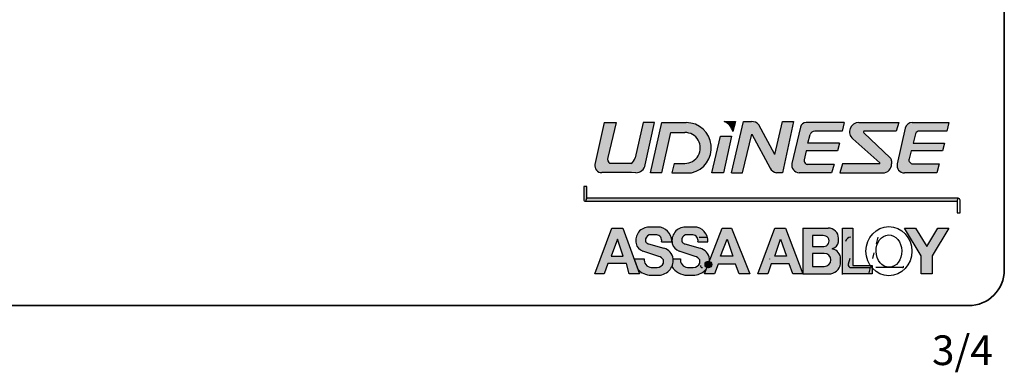
# Paper-space layout 'PG(2)' of a CAD drawing. Units: millimetres. Extents: x 10 to 205, y 4 to 287.
# Drawn here: x 117 to 200, y 4 to 34 of the extents above; entities that cross this region are included whole.
import ezdxf

# ---------------------------------------------------------------- set-up
doc = ezdxf.new("R2010")
doc.units = ezdxf.units.MM
doc.layers.add('DESENHO', color=179, linetype='Continuous', lineweight=25)
doc.layers.add('LAYOUT_', color=7, linetype='Continuous', lineweight=35)
doc.layers.add('LOGOTIPO', color=7, linetype='Continuous')
doc.styles.add('SLDTEXTSTYLE0', font='TXT', dxfattribs={"width": 0.7})

psp = doc.layouts.new('PG(2)')

# ---------------------------------------------------------------- hatches: boundary and pattern name
at = {"layer": 'DESENHO'}
h = psp.add_hatch(color=256, dxfattribs=at)
edge = h.paths.add_edge_path(flags=0)
edge.add_line((166.2719923067999, 25.44851014947391), (165.5000224177528, 21.90571976581012))
edge.add_arc((166.0601728990536, 21.78366362980676), 0.5732942194352403, 167.7074622073168, 271.0168977182062)
edge.add_arc((167.3341206368298, -49.98772803277897), 71.20940288803499, 88.71480226891128, 91.01689771820742, ccw=False)
edge.add_arc((168.9491065948281, 21.99836217798978), 0.7948009022819319, 268.7148022688893, 351.0868508344587)
edge.add_line((169.7343097471174, 21.87521801895997), (170.5097132035869, 25.4337660245445))
edge.add_line((170.5097132035869, 25.4337660245445), (169.5598886115773, 25.4337660245445))
edge.add_line((169.5598886115773, 25.4337660245445), (168.8891472226404, 22.46634729608809))
edge.add_arc((168.1595963667793, 22.63125154423817), 0.7479557890313745, 298.97061906241424, 347.2631688923629, ccw=False)
edge.add_line((168.5218770231192, 21.97688880967318), (166.7649822455362, 21.97688880967318))
edge.add_arc((167.0350299815144, 22.37214836213296), 0.4787023015586591, 166.653692219262, 235.6584771867602, ccw=False)
edge.add_line((166.5692561732932, 22.48265018606598), (167.2728872699789, 25.44851014947391))
edge.add_line((167.2728872699789, 25.44851014947391), (166.2719923067999, 25.44851014947391))
h = psp.add_hatch(color=256, dxfattribs=at)
edge = h.paths.add_edge_path(flags=0)
edge.add_arc((173.0684250131818, 23.29000118422208), 1.305025806819293, -90.0000000000395, 89.9999999999992, ccw=False)
edge.add_line((173.0684250131809, 21.98497537740273), (172.1642530947954, 21.98497537740273))
edge.add_line((172.1642530947954, 21.98497537740273), (171.9777407844268, 21.203761218053))
edge.add_line((171.9777407844268, 21.203761218053), (173.6389758047752, 21.203761218053))
edge.add_arc((173.1653614073343, 23.29230760379885), 2.141573394230017, 282.7767362723676, 449.4062933728175)
edge.add_line((173.1875522837649, 25.43376602456703), (171.1202979706501, 25.43376602456703))
edge.add_line((171.1202979706501, 25.43376602456703), (170.1742234505242, 21.203761218053))
edge.add_line((170.1742234505242, 21.203761218053), (171.1202979706235, 21.203761218053))
edge.add_line((171.1202979706235, 21.203761218053), (171.8787817751477, 24.59502699104132))
edge.add_line((171.8787817751477, 24.59502699104132), (173.0684250131818, 24.59502699104132))
h = psp.add_hatch(color=256, dxfattribs=at)
edge = h.paths.add_edge_path(flags=0)
edge.add_line((177.3246711396164, 25.518184935714), (176.3771777340342, 25.518184935714))
edge.add_arc((175.8892416399825, 24.34349082683195), 1.272001525675369, 14.574847779197285, 67.44332602392842, ccw=False)
edge.add_line((177.1203098168437, 24.66358304048266), (177.3246711396164, 25.518184935714))
h = psp.add_hatch(color=256, dxfattribs=at)
edge = h.paths.add_edge_path(flags=0)
edge.add_arc((180.8759081558602, 21.89820197604752), 0.6982300656115565, 207.1936721057637, 264.0280674355271)
edge.add_line((180.8032634164771, 21.203761218053), (181.3019931561835, 21.203761218053))
edge.add_line((181.3019931561835, 21.203761218053), (182.2372939680137, 25.518184935714))
edge.add_line((182.2372939680137, 25.518184935714), (181.3019931561835, 25.518184935714))
edge.add_line((181.3019931561835, 25.518184935714), (180.657115207227, 22.73933901021108))
edge.add_line((180.657115207227, 22.73933901021108), (179.294068543233, 25.25101464946621))
edge.add_arc((178.7284336358539, 24.77612243620252), 0.7385563368248844, 40.01593694048333, 94.19377315961732)
edge.add_line((178.6744231514979, 25.51270123731197), (178.0173583130216, 25.51270123731197))
edge.add_line((178.0173583130216, 25.51270123731197), (176.9967893531393, 21.203761218053))
edge.add_line((176.9967893531393, 21.203761218053), (177.9338807914242, 21.203761218053))
edge.add_line((177.9338807914242, 21.203761218053), (178.7009632101522, 24.44245675167776))
edge.add_line((178.7009632101522, 24.44245675167776), (180.2548556581654, 21.57911104914611))
h = psp.add_hatch(color=256, dxfattribs=at)
edge = h.paths.add_edge_path(flags=0)
edge.add_line((183.4266616539111, 23.70430219666387), (183.6241906570653, 24.41143193046147))
edge.add_arc((184.0169274114629, 24.30172518799233), 0.4077716611022109, 89.9999999999992, 164.3928719363685, ccw=False)
edge.add_line((184.0169274114629, 24.70949684909462), (186.3342281596952, 24.70949684909462))
edge.add_line((186.3342281596952, 24.70949684909462), (186.4917199656176, 25.43540528437848))
edge.add_line((186.4917199656176, 25.43540528437848), (183.3012600750537, 25.43540528437848))
edge.add_arc((183.3012600750537, 24.93613796349758), 0.4992673208808899, 90, 166.8022057871365)
edge.add_line((182.8151795557971, 25.05012737747458), (182.0956109109968, 21.98169945682858))
edge.add_arc((182.7124622416863, 21.83704333729574), 0.6335857930000013, 166.8022057871468, 268.2259906923874)
edge.add_line((182.6928481003933, 21.203761218053), (185.4316939995382, 21.203761218053))
edge.add_line((185.4316939995382, 21.203761218053), (185.638121829344, 21.90571976581002))
edge.add_line((185.638121829344, 21.90571976581002), (183.4354848477196, 21.90571976581001))
edge.add_arc((183.4354848477196, 22.21736647237115), 0.3116467065608197, 167.7589222497441, 270, ccw=False)
edge.add_line((183.1309236984575, 22.28344351884114), (183.2961914296325, 23.04519261072179))
edge.add_line((183.2961914296325, 23.04519261072179), (185.9217621187757, 23.04519261072179))
edge.add_line((185.9217621187757, 23.04519261072179), (186.1058772157058, 23.70430219666385))
edge.add_line((186.1058772157058, 23.70430219666385), (183.4266616539111, 23.70430219666387))
h = psp.add_hatch(color=256, dxfattribs=at)
edge = h.paths.add_edge_path(flags=0)
edge.add_line((187.2093446852849, 24.06125580098827), (189.4842027716069, 22.0441418610999))
edge.add_arc((189.4375679349354, 21.99154808679315), 0.07029162885581942, -48.436634193147825, 48.436634193117186, ccw=False)
edge.add_line((189.4842027716068, 21.93895431248637), (186.3465279144055, 21.93895431248639))
edge.add_line((186.3465279144055, 21.93895431248639), (186.1265911727657, 21.18968129243881))
edge.add_line((186.1265911727657, 21.18968129243881), (189.7321172038589, 21.18968129243881))
edge.add_arc((189.7321172038589, 21.94981641678084), 0.7601351243420318, 270.0000000000008, 360.0000000000008)
edge.add_line((190.4922523282009, 21.94981641678084), (190.4922523282009, 22.20359557290174))
edge.add_arc((190.1252663489972, 22.20359557290163), 0.3669859792037138, 1.719471817892185e-11, 46.81757321183044)
edge.add_line((190.3764034756064, 22.47119387740034), (188.1441150444547, 24.5661641852781))
edge.add_arc((188.2008390356793, 24.62660623970902), 0.08289060938547352, 89.9999999999992, 226.8175732118992, ccw=False)
edge.add_line((188.2008390356793, 24.70949684909462), (190.8702324204281, 24.70949684909462))
edge.add_line((190.8702324204281, 24.70949684909462), (191.1038043415934, 25.4354052843785))
edge.add_line((191.1038043415934, 25.4354052843785), (187.7308324704119, 25.43540528437848))
edge.add_arc((187.7308324704119, 24.64937860429394), 0.7860266800845418, 90, 228.4366341933597)
h = psp.add_hatch(color=256, dxfattribs=at)
edge = h.paths.add_edge_path(flags=0)
edge.add_arc((192.839518723436, 24.34858890435786), 0.3609079447365545, 89.99999999999909, 156.2536916164958, ccw=False)
edge.add_line((192.839518723436, 24.70949684909462), (195.1523311190311, 24.70949684909462))
edge.add_line((195.1523311190311, 24.70949684909462), (195.3030264332086, 25.43540528437848))
edge.add_line((195.3030264332086, 25.43540528437848), (192.2295261232359, 25.43540528437848))
edge.add_arc((192.2295261232359, 24.82508645337433), 0.6103188310040094, 90, 167.3223162817401)
edge.add_line((191.6340868052671, 24.95903082277739), (190.9577523618725, 21.95243844798133))
edge.add_arc((191.567987558539, 21.8151657383393), 0.6254844459003837, 167.3223162817523, 270.0000000000008)
edge.add_line((191.567987558539, 21.18968129243881), (194.2887052632134, 21.18968129243881))
edge.add_line((194.2887052632134, 21.18968129243881), (194.4950073133192, 21.94981641678084))
edge.add_line((194.4950073133192, 21.94981641678084), (192.2762991588254, 21.94981641678084))
edge.add_arc((192.2762991588254, 22.28185506002577), 0.3320386432447198, 164.7055715029309, 270, ccw=False)
edge.add_line((191.956020303905, 22.36943996568051), (192.1411313584383, 23.04635062894843))
edge.add_line((192.1411313584383, 23.04635062894843), (194.7676184268392, 23.04635062894844))
edge.add_line((194.7676184268392, 23.04635062894844), (194.9478615181733, 23.70546021487674))
edge.add_line((194.9478615181733, 23.70546021487674), (192.2935498174425, 23.70546021487673))
edge.add_line((192.2935498174425, 23.70546021487673), (192.5091661740845, 24.49392209984613))
for points in [[(175.338497399967, 21.203761218053), (176.3171615034782, 21.203761218053), (176.9967893531393, 24.2951784177593), (176.0724954776008, 24.29517841775929)], [(164.8039086893425, 19.04847281607901), (164.719102013144, 18.79453981528954), (196.0139073296947, 18.79453981528955), (196.0989951983563, 19.0498644098488), (164.8039086893425, 19.04986440984879)], [(194.3764965259245, 16.54197763011278), (193.4559785567753, 14.98661122411193), (192.5091895126645, 16.54197763011278), (191.567987558539, 16.54197763011278), (192.9887530626573, 14.19876986350521), (192.9887530626573, 12.67157072663149), (193.9162375413499, 12.67157072663149), (193.9162375413499, 14.19876986350521), (195.3030264332086, 16.54197763011278)]]:
    psp.add_hatch(color=256, dxfattribs=at).paths.add_polyline_path(points, flags=0)
h = psp.add_hatch(color=256, dxfattribs=at)
edge = h.paths.add_edge_path(flags=0)
edge.add_line((164.550959706165, 20.03435531297892), (164.550959706165, 18.96422373319872))
edge.add_arc((164.720650691196, 18.96422373319872), 0.1696909850309156, 180, 269.4770850789442)
edge.add_line((164.719102013144, 18.79453981528954), (164.8039086893425, 19.04847281607901))
edge.add_line((164.8039086893425, 19.04847281607901), (164.8039086893425, 19.04986440984879))
edge.add_line((164.8039086893425, 19.04986440984879), (164.8039086893425, 20.03435531297892))
edge.add_line((164.8039086893425, 20.03435531297892), (164.550959706165, 20.03435531297892))
h = psp.add_hatch(color=256, dxfattribs=at)
edge = h.paths.add_edge_path(flags=0)
edge.add_arc((170.2860126755583, 13.86282050446096), 0.6484024177036284, 172.0569889840598, 266.08536979765347, ccw=False)
edge.add_line((169.6438310262676, 13.95242198100099), (168.7912815855195, 13.95242198100098))
edge.add_line((168.7912815855195, 13.95242198100098), (169.1131389287622, 13.06921030479413))
edge.add_arc((170.2484260874178, 14.10498301049844), 1.536783013470256, 222.3755813376623, 269.088145475632)
edge.add_line((170.2239694275854, 12.56839461334035), (170.7295367494304, 12.56839461334035))
edge.add_arc((170.8281502148932, 13.82937594366684), 1.264831423946627, 265.5283564423802, 335.2155205564163)
edge.add_arc((170.8281502148932, 13.82937594366684), 1.264831423946627, 335.2155205564163, 365.5801129463613)
edge.add_arc((171.0262590996119, 13.81144086924734), 1.070049117599742, 7.567763998835667, 7.570845461985082)
edge.add_arc((171.0262590996119, 13.81144086924734), 1.070049117599742, 7.570845461985082, 74.79511182071398)
edge.add_line((171.3069024952097, 14.84403197834294), (170.0123664844515, 15.19586822657537))
edge.add_arc((170.1052444267579, 15.53760061351638), 0.3541289827893871, 164.0198653914682, 254.7951118207375, ccw=False)
edge.add_arc((170.2239694275854, 15.50360131146077), 0.4776262635763435, 89.9999999999992, 164.0198653914795, ccw=False)
edge.add_line((170.2239694275854, 15.98122757503728), (170.7001842115444, 15.98122757503728))
edge.add_arc((170.6103367595775, 15.47344121289473), 0.5156738835765453, -11.131721441072784, 79.96596846399268, ccw=False)
edge.add_line((171.1163087160595, 15.37388251936788), (171.9605921778511, 15.37388251936788))
edge.add_line((171.9605921778511, 15.37388251936788), (171.9605921778511, 15.46297482154312))
edge.add_arc((170.7987083024878, 15.46297482154312), 1.161883875363257, 0, 90)
edge.add_line((170.7987083024878, 16.62485869690632), (170.0665533085069, 16.62485869690632))
edge.add_arc((170.0665533085069, 15.48840188984601), 1.1364568070604, 90, 192.7888499479132)
edge.add_arc((169.8125457957858, 15.43074477921335), 0.8759876938716616, 192.7888499479107, 251.8134818904938)
edge.add_line((169.5391400693351, 14.59851659622613), (170.887780553144, 14.15545778286963))
edge.add_arc((170.6621223532468, 13.46856977904198), 0.7230053616559301, 32.62163917601089, 71.8134818905034, ccw=False)
edge.add_line((171.2710727925209, 13.85833395837498), (171.2710727925209, 13.57806235249625))
edge.add_arc((170.7295367494304, 13.80190659747037), 0.5859757093721164, 270, 337.5422163569285, ccw=False)
edge.add_line((170.7295367494304, 13.21593088809824), (170.2417462150496, 13.21593088809824))
h = psp.add_hatch(color=256, dxfattribs=at)
edge = h.paths.add_edge_path(flags=0)
edge.add_line((172.6993864887963, 13.95242198100099), (172.0869802883343, 13.95242198100099))
edge.add_arc((171.0262590996119, 13.81144086924734), 1.070049117599742, 7.567763998834778, 7.570845461984277, ccw=False)
edge.add_arc((170.8281502148932, 13.82937594366684), 1.264831423946627, -24.784479443585383, 5.580112946359691, ccw=False)
edge.add_arc((173.2849281136133, 14.10516812810003), 1.536783013470412, 211.633478359136, 269.7985515603569)
edge.add_line((173.2795248901136, 12.56839461334035), (173.7850922119586, 12.56839461334035))
edge.add_arc((173.8118403886451, 13.89986417256305), 1.331738207040926, 268.8491276386978, 326.2440801459377)
edge.add_line((174.9190637889402, 13.15987566323901), (174.937069566228, 13.20737624124536))
edge.add_arc((175.0510540330679, 13.46432435159125), 0.2810956956111486, 73.02826643066578, 246.07750030994362, ccw=False)
edge.add_arc((173.8118403886451, 13.89986417256305), 1.331738207040926, 352.8097526413648, 362.2593417500278)
edge.add_arc((174.0818145621406, 13.81144086924734), 1.070049117599464, 7.567763998838038, 74.79511182073759)
edge.add_line((174.3624579577379, 14.84403197834295), (173.0679219469798, 15.19586822657538))
edge.add_arc((173.1607998892866, 15.53760061351638), 0.3541289827896589, 164.0198653914884, 254.79511182067512, ccw=False)
edge.add_arc((173.2795248901136, 15.50360131146077), 0.4776262635763435, 89.9999999999992, 164.0198653914803, ccw=False)
edge.add_line((173.2795248901136, 15.98122757503728), (173.755739674073, 15.98122757503728))
edge.add_arc((173.6658922221057, 15.47344121289473), 0.515673883576584, -11.131721441072898, 79.96596846394613, ccw=False)
edge.add_line((174.1718641785877, 15.37388251936788), (175.0161476403793, 15.37388251936788))
edge.add_arc((173.8542637650165, 15.4598023237572), 1.165056373148939, 355.770749361558, 450.0000000000008)
edge.add_line((173.8542637650165, 16.62485869690632), (173.1221087710351, 16.62485869690632))
edge.add_arc((173.1221087710351, 15.48840188984601), 1.136456807060184, 90, 192.7888499479176)
edge.add_arc((172.868101258314, 15.43074477921335), 0.875987693871445, 192.7888499479167, 251.8134818904957)
edge.add_line((172.5946955318634, 14.59851659622612), (173.9433360156726, 14.15545778286963))
edge.add_arc((173.717677815775, 13.46856977904198), 0.7230053616561865, 32.62163917599139, 71.8134818904714, ccw=False)
edge.add_line((174.3266282550495, 13.85833395837498), (174.3266282550495, 13.57806235249625))
edge.add_arc((173.7850922119586, 13.80190659747037), 0.5859757093723216, 270, 337.5422163569455, ccw=False)
edge.add_line((173.7850922119586, 13.21593088809824), (173.2973016775779, 13.21593088809824))
edge.add_arc((173.3415681380866, 13.86282050446096), 0.6484024177034085, 172.0569889840546, 266.08536979765597, ccw=False)
h = psp.add_hatch(color=256, dxfattribs=at)
h.paths.add_polyline_path([(168.3759472712172, 12.67157072663149), (169.2580455481414, 12.67157072663149), (169.1131389287622, 13.06921030479413), (168.7912815855195, 13.95242198100098), (167.8471383640536, 16.54325402108591), (166.928495457201, 16.54325402108591), (165.5000224177528, 12.6715707266315), (166.2719923067999, 12.67157072663149), (166.5692561732932, 13.53920837606525), (168.1595963667793, 13.53920837606525)], flags=0)
h.paths.add_polyline_path([(166.8617984659311, 14.17456005438977), (167.3865801534822, 15.60234446556585), (167.8782675003774, 14.17456005438976)], flags=0)
h = psp.add_hatch(color=256, dxfattribs=at)
edge = h.paths.add_edge_path(flags=0)
edge.add_arc((175.0510540330679, 13.46432435159125), 0.2810956956111486, -111.75781338780092, 72.4026323804602, ccw=False)
edge.add_arc((173.8118403886451, 13.89986417256305), 1.331738207040926, 326.2440801459369, 328.46070040150084, ccw=False)
edge.add_line((174.9190637889402, 13.15987566323901), (174.7339647794939, 12.67157072663149))
edge.add_line((174.7339647794939, 12.67157072663149), (175.5747747301113, 12.67157072663149))
edge.add_line((175.5747747301113, 12.67157072663149), (175.8892416399825, 13.50115779438166))
edge.add_line((175.8892416399825, 13.50115779438166), (177.3246711396164, 13.50115779438165))
edge.add_line((177.3246711396164, 13.50115779438165), (177.6563254214079, 12.67157072663149))
edge.add_line((177.6563254214079, 12.67157072663149), (178.5446200658663, 12.67157072663149))
edge.add_line((178.5446200658663, 12.67157072663149), (176.9967893531393, 16.54325402108591))
edge.add_line((176.9967893531393, 16.54325402108591), (176.2015820181642, 16.54325402108591))
edge.add_line((176.2015820181642, 16.54325402108591), (175.1360365976953, 13.73226605010133))
h.paths.add_polyline_path([(176.6262406580834, 15.60234446556585), (177.1203098168437, 14.17456005438977), (176.0724954776008, 14.17456005438977)], flags=0)
h = psp.add_hatch(color=256, dxfattribs=at)
h.paths.add_polyline_path([(179.2288116172136, 12.67157072663148), (180.0740441388316, 12.6715707266315), (180.3471078647086, 13.52713872254815), (181.8563708855514, 13.52713872254817), (182.1781729678423, 12.67157072663149), (183.0170826779596, 12.67157072663149), (181.560838694931, 16.54325402108591), (180.657115207227, 16.54325402108591)], flags=0)
h.paths.add_polyline_path([(181.1409884525537, 15.60234446556585), (181.6248616978804, 14.17456005438976), (180.657115207227, 14.17456005438978)], flags=0)
h = psp.add_hatch(color=256, dxfattribs=at)
edge = h.paths.add_edge_path(flags=0)
edge.add_line((183.0170826779596, 12.67157072663149), (185.1904232790736, 12.67157072663149))
edge.add_arc((185.1904232790736, 13.68569072376413), 1.014119997132617, 270.0000000000008, 351.005223561596)
edge.add_line((186.1920722352926, 13.52713872254817), (186.1920722352926, 13.95242198100099))
edge.add_arc((185.3654793970749, 13.95242198100099), 0.8265928382174673, 0, 79.93505949432449)
edge.add_line((185.509938292892, 14.76629380605176), (185.509938292892, 14.80997344700074))
edge.add_arc((185.322142833055, 15.48312155189845), 0.6988529930269587, 285.5880866537502, 352.3471735812969)
edge.add_line((186.0147712677374, 15.39005513834312), (186.0147712677374, 15.67677860801697))
edge.add_arc((185.1495722456416, 15.67677860801697), 0.8651990220958083, 0, 90)
edge.add_line((185.1495722456416, 16.54197763011278), (183.0170826779596, 16.54197763011278))
edge.add_line((183.0170826779596, 16.54197763011278), (183.0170826779596, 12.67157072663149))
edge = h.paths.add_edge_path(flags=0)
edge.add_arc((184.8191175237228, 13.85092762921502), 0.5517768147976221, -90.0000000000008, 89.9999999999992, ccw=False)
edge.add_line((184.8191175237228, 13.29915081441745), (183.8190205885919, 13.29915081441745))
edge.add_line((183.8190205885919, 13.29915081441745), (183.8190205885919, 14.4027044440127))
edge.add_line((183.8190205885919, 14.4027044440127), (184.8191175237228, 14.4027044440127))
edge = h.paths.add_edge_path(flags=0)
edge.add_arc((184.7647119134894, 15.44498484228218), 0.458373618170271, -90.0000000000008, 96.31672358391631, ccw=False)
edge.add_line((184.7647119134894, 14.98661122411193), (183.8190205885919, 14.98661122411193))
edge.add_line((183.8190205885919, 14.98661122411193), (183.8190205885919, 15.90057562090263))
edge.add_line((183.8190205885919, 15.90057562090263), (184.7142796195645, 15.90057562090263))
h = psp.add_hatch(color=256, dxfattribs=at)
edge = h.paths.add_edge_path(flags=0)
edge.add_ellipse((190.2582777580589, 14.59497658415897), major_axis=(0, -2.074329288377141), ratio=0.9311589483714064, start_angle=305.7610171183513, end_angle=313.2535286632162, ccw=False)
edge.add_line((188.6909150602588, 13.38272670707518), (187.209344685285, 13.38272670707518))
edge.add_line((187.209344685285, 13.38272670707518), (187.209344685285, 16.54197763011278))
edge.add_line((187.209344685285, 16.54197763011278), (186.3465279144054, 16.54197763011278))
edge.add_line((186.3465279144054, 16.54197763011278), (186.3465279144054, 12.67157072663149))
edge.add_line((186.3465279144054, 12.67157072663149), (188.8514886853861, 12.67157072663149))
edge.add_line((188.8514886853861, 12.67157072663149), (188.8514886853861, 13.17358839179531))
h = psp.add_hatch(color=256, dxfattribs=at)
edge = h.paths.add_edge_path(flags=0)
edge.add_arc((173.8118403886451, 13.89986417256305), 1.331738207040926, 352.2360525444682, 352.8097526413648)
edge.add_arc((175.0510540330679, 13.46432435159125), 0.2810956956111486, 73.02826643066663, 246.0775003099443)
edge.add_line((174.937069566228, 13.20737624124536), (175.1313706066747, 13.71995681918568))
h = psp.add_hatch(color=256, dxfattribs=at)
edge = h.paths.add_edge_path(flags=0)
edge.add_line((175.1313706066747, 13.71995681918568), (174.937069566228, 13.20737624124536))
edge.add_arc((175.0510540330679, 13.46432435159125), 0.2810956956111486, 246.0775003099443, 248.2421866122009)
edge.add_arc((173.8118403886451, 13.89986417256305), 1.331738207040926, 328.4607004015017, 352.2360525444682)
h = psp.add_hatch(color=256, dxfattribs=at)
edge = h.paths.add_edge_path(flags=0)
edge.add_arc((173.8118403886451, 13.89986417256305), 1.331738207040926, 328.46070040150084, 352.2360525444674, ccw=False)
edge.add_arc((175.0510540330679, 13.46432435159125), 0.2810956956111486, 248.2421866122009, 432.4026323804619)
edge.add_line((175.1360365976953, 13.73226605010133), (175.1313706066747, 13.71995681918568))
h = psp.add_hatch(color=256, dxfattribs=at)
edge = h.paths.add_edge_path(flags=0)
edge.add_line((188.8514886853861, 13.38272670707518), (188.6909150602588, 13.38272670707518))
edge.add_ellipse((190.2582777580589, 14.59497658415897), major_axis=(0, -2.074329288377141), ratio=0.9311589483714064, start_angle=305.7610171183521, end_angle=313.253528663217)
edge.add_line((188.8514886853861, 13.17358839179531), (188.8514886853861, 13.38272670707518))

# ---------------------------------------------------------------- linework, layer by layer
at = {"layer": 'DESENHO', "color": 7}
for p, q in [((166.2719923067999, 25.44851014947391), (165.5000224177528, 21.90571976581013)), ((166.2719923067999, 25.44851014947391), (167.2728872699789, 25.44851014947391)), ((167.2728872699789, 25.44851014947391), (166.5692561732932, 22.48265018606599)), ((169.5598886115773, 25.4337660245445), (168.8891472226404, 22.46634729608809)), ((170.5097132035869, 25.4337660245445), (169.5598886115773, 25.4337660245445)), ((169.7343097471174, 21.87521801895997), (170.5097132035869, 25.4337660245445)), ((170.1742234505242, 21.203761218053), (171.1202979706501, 25.43376602456703)), ((171.1202979706501, 25.43376602456703), (173.1875522837649, 25.43376602456703)), ((176.3771777340342, 25.518184935714), (177.3246711396164, 25.518184935714)), ((176.9967893531393, 21.203761218053), (178.0173583130216, 25.51270123731197)), ((177.3246711396164, 25.518184935714), (177.1203098168437, 24.66358304048266)), ((178.0173583130216, 25.51270123731197), (178.6744231514979, 25.51270123731197)), ((180.657115207227, 22.73933901021108), (179.294068543233, 25.25101464946622)), ((180.657115207227, 22.73933901021108), (181.3019931561835, 25.518184935714)), ((182.2372939680137, 25.518184935714), (181.3019931561835, 21.203761218053)), ((181.3019931561835, 25.518184935714), (182.2372939680137, 25.518184935714)), ((182.8151795557971, 25.05012737747458), (182.0956109109968, 21.98169945682859)), ((186.4917199656176, 25.43540528437848), (183.3012600750537, 25.43540528437848)), ((186.4917199656176, 25.43540528437848), (186.3342281596952, 24.70949684909462)), ((187.7308324704119, 25.43540528437848), (191.1038043415934, 25.43540528437848)), ((191.1038043415934, 25.43540528437848), (190.8702324204281, 24.70949684909462)), ((191.6340868052671, 24.95903082277739), (190.9577523618724, 21.95243844798133)), ((192.2295261232359, 25.43540528437848), (195.3030264332085, 25.43540528437848)), ((195.3030264332085, 25.43540528437848), (195.1523311190311, 24.70949684909462)), ((171.1202979706235, 21.203761218053), (171.8787817751477, 24.59502699104132)), ((171.8787817751477, 24.59502699104132), (173.0684250131818, 24.59502699104132)), ((175.338497399967, 21.203761218053), (176.0724954776008, 24.2951784177593)), ((176.0724954776008, 24.2951784177593), (176.9967893531393, 24.2951784177593)), ((176.9967893531393, 24.2951784177593), (176.3171615034782, 21.203761218053)), ((177.9338807914242, 21.203761218053), (178.7009632101522, 24.44245675167777)), ((178.7009632101522, 24.44245675167777), (180.2548556581654, 21.57911104914611)), ((183.4266616539111, 23.70430219666386), (183.6241906570653, 24.41143193046146)), ((186.3342281596952, 24.70949684909462), (184.0169274114629, 24.70949684909462)), ((187.209344685285, 24.06125580098828), (189.4842027716068, 22.04414186109993)), ((188.1441150444547, 24.56616418527813), (190.3764034756064, 22.47119387740037)), ((190.8702324204281, 24.70949684909462), (188.2008390356793, 24.70949684909462)), ((192.5091661740846, 24.49392209984613), (192.2935498174425, 23.70546021487674)), ((195.1523311190311, 24.70949684909462), (192.839518723436, 24.70949684909462)), ((186.1058772157058, 23.70430219666386), (183.4266616539111, 23.70430219666386)), ((186.1058772157058, 23.70430219666386), (185.9217621187757, 23.0451926107218)), ((192.2935498174425, 23.70546021487674), (194.9478615181733, 23.70546021487674)), ((194.9478615181733, 23.70546021487674), (194.7676184268392, 23.04635062894844)), ((183.2961914296325, 23.0451926107218), (183.1309236984575, 22.28344351884115)), ((185.9217621187757, 23.0451926107218), (183.2961914296325, 23.0451926107218)), ((192.1411313584383, 23.04635062894844), (191.956020303905, 22.36943996568052)), ((194.7676184268392, 23.04635062894844), (192.1411313584383, 23.04635062894844)), ((168.5218770231192, 21.97688880967319), (166.7649822455362, 21.97688880967319)), ((172.1642530947954, 21.98497537740273), (171.9777407844268, 21.203761218053)), ((172.1642530947954, 21.98497537740273), (173.0684250131809, 21.98497537740273)), ((185.6381218293439, 21.90571976581001), (183.4354848477196, 21.90571976581001)), ((185.6381218293439, 21.90571976581001), (185.4316939995382, 21.203761218053)), ((186.3465279144054, 21.93895431248638), (186.1265911727657, 21.18968129243881)), ((189.4842027716068, 21.93895431248638), (186.3465279144054, 21.93895431248638)), ((190.4922523282009, 22.20359557290174), (190.4922523282009, 21.94981641678084)), ((192.2762991588254, 21.94981641678084), (194.4950073133192, 21.94981641678084)), ((194.4950073133192, 21.94981641678084), (194.2887052632134, 21.18968129243881)), ((171.1202979706235, 21.203761218053), (170.1742234505242, 21.203761218053)), ((171.9777407844268, 21.203761218053), (173.6389758047752, 21.203761218053)), ((176.3171615034782, 21.203761218053), (175.338497399967, 21.203761218053)), ((176.9967893531393, 21.203761218053), (177.9338807914242, 21.203761218053)), ((181.3019931561835, 21.203761218053), (180.8032634164771, 21.203761218053)), ((185.4316939995382, 21.203761218053), (182.6928481003933, 21.203761218053)), ((186.1265911727657, 21.18968129243881), (189.7321172038589, 21.18968129243881)), ((194.2887052632134, 21.18968129243881), (191.567987558539, 21.18968129243881)), ((164.8039086893425, 20.03435531297892), (164.550959706165, 20.03435531297892)), ((164.550959706165, 20.03435531297892), (164.550959706165, 18.96422373319872)), ((164.8039086893425, 19.04847281607902), (164.8039086893425, 20.03435531297892)), ((164.719102013144, 18.79453981528955), (164.8039086893425, 19.04847281607902)), ((164.719102013144, 18.79453981528955), (196.0139073296947, 18.79453981528955)), ((196.0989951983563, 19.04986440984879), (164.8039086893425, 19.04986440984879)), ((196.0139073296947, 18.79453981528955), (196.0989951983563, 19.04986440984879)), ((196.0139073296947, 18.79453981528955), (196.0139073296947, 17.82574116251712)), ((196.2576132950092, 17.82574116251712), (196.2576132950092, 18.89300521751624)), ((196.0139073296947, 17.82574116251712), (196.2576132950092, 17.82574116251712)), ((170.7987083024878, 16.62485869690633), (170.0665533085069, 16.62485869690633)), ((173.8542637650165, 16.62485869690633), (173.1221087710351, 16.62485869690633)), ((165.5000224177528, 12.67157072663149), (166.928495457201, 16.54325402108591)), ((166.928495457201, 16.54325402108591), (167.8471383640536, 16.54325402108591)), ((167.8471383640536, 16.54325402108591), (169.2580455481414, 12.67157072663149)), ((170.7001842115444, 15.98122757503728), (170.2239694275854, 15.98122757503728)), ((173.755739674073, 15.98122757503728), (173.2795248901136, 15.98122757503728)), ((174.7339647794939, 12.67157072663149), (176.2015820181642, 16.54325402108591)), ((176.2015820181642, 16.54325402108591), (176.9967893531393, 16.54325402108591)), ((176.9967893531393, 16.54325402108591), (178.5446200658663, 12.67157072663149)), ((179.2288116172136, 12.67157072663149), (180.657115207227, 16.54325402108591)), ((180.657115207227, 16.54325402108591), (181.560838694931, 16.54325402108591)), ((181.560838694931, 16.54325402108591), (183.0170826779596, 12.67157072663149)), ((183.0170826779596, 16.54197763011278), (185.1495722456416, 16.54197763011278)), ((183.0170826779596, 16.54197763011278), (183.0170826779596, 12.67157072663149)), ((184.7142796195645, 15.90057562090263), (183.8190205885919, 15.90057562090263)), ((183.8190205885919, 15.90057562090263), (183.8190205885919, 14.98661122411193)), ((186.3465279144054, 16.54197763011278), (187.209344685285, 16.54197763011278)), ((186.3465279144054, 12.62719847047777), (186.3465279144054, 16.54197763011278)), ((187.209344685285, 16.54197763011278), (187.209344685285, 13.38272670707518)), ((191.567987558539, 16.54197763011278), (192.5091895126645, 16.54197763011278)), ((192.9887530626573, 14.19876986350521), (191.567987558539, 16.54197763011278)), ((192.5091895126645, 16.54197763011278), (193.4559785567753, 14.98661122411193)), ((193.4559785567753, 14.98661122411193), (194.3764965259245, 16.54197763011278)), ((195.3030264332085, 16.54197763011278), (193.9162375413499, 14.19876986350521)), ((194.3764965259245, 16.54197763011278), (195.3030264332085, 16.54197763011278)), ((167.3865801534822, 15.60234446556585), (166.8617984659311, 14.17456005438977)), ((167.8782675003774, 14.17456005438977), (167.3865801534822, 15.60234446556585)), ((170.0123664844515, 15.19586822657537), (171.3069024952097, 14.84403197834294)), ((171.1163087160595, 15.37388251936788), (171.9605921778511, 15.37388251936788)), ((171.9605921778511, 15.37388251936788), (171.9605921778511, 15.46297482154312)), ((173.0679219469798, 15.19586822657537), (174.3624579577379, 14.84403197834294)), ((174.1718641785877, 15.37388251936788), (175.0161476403793, 15.37388251936788)), ((176.0724954776008, 14.17456005438977), (176.6262406580834, 15.60234446556585)), ((176.6262406580834, 15.60234446556585), (177.1203098168437, 14.17456005438977)), ((180.657115207227, 14.17456005438977), (181.1409884525537, 15.60234446556585)), ((181.1409884525537, 15.60234446556585), (181.6248616978804, 14.17456005438977)), ((183.8190205885919, 14.98661122411193), (184.7647119134894, 14.98661122411193)), ((186.0147712677374, 15.39005513834312), (186.0147712677374, 15.67677860801697)), ((166.8617984659311, 14.17456005438977), (167.8782675003774, 14.17456005438977)), ((170.8877805531439, 14.15545778286964), (169.5391400693352, 14.59851659622612)), ((173.9433360156726, 14.15545778286964), (172.5946955318634, 14.59851659622612)), ((177.1203098168437, 14.17456005438977), (176.0724954776008, 14.17456005438977)), ((181.6248616978804, 14.17456005438977), (180.657115207227, 14.17456005438977)), ((184.8191175237228, 14.4027044440127), (183.8190205885919, 14.4027044440127)), ((183.8190205885919, 14.4027044440127), (183.8190205885919, 13.29915081441746)), ((185.509938292892, 14.76629380605176), (185.509938292892, 14.80997344700074)), ((192.9887530626573, 12.67157072663149), (192.9887530626573, 14.19876986350521)), ((193.9162375413499, 14.19876986350521), (193.9162375413499, 12.67157072663149)), ((166.5692561732932, 13.53920837606525), (166.2719923067999, 12.67157072663149)), ((168.1595963667793, 13.53920837606525), (166.5692561732932, 13.53920837606525)), ((168.3759472712172, 12.67157072663149), (168.1595963667793, 13.53920837606525)), ((168.7912815855195, 13.95242198100099), (169.1131389287621, 13.06921030479413)), ((168.7912815855195, 13.95242198100099), (169.6438310262676, 13.95242198100099)), ((171.2710727925209, 13.57806235249625), (171.2710727925209, 13.85833395837499)), ((172.0869802883343, 13.95242198100099), (172.6993864887963, 13.95242198100099)), ((174.3266282550495, 13.57806235249625), (174.3266282550495, 13.85833395837499)), ((175.8892416399825, 13.50115779438165), (175.5747747301113, 12.67157072663149)), ((177.3246711396164, 13.50115779438165), (175.8892416399825, 13.50115779438165)), ((177.6563254214079, 12.67157072663149), (177.3246711396164, 13.50115779438165)), ((180.3471078647086, 13.52713872254818), (180.0740441388316, 12.67157072663149)), ((181.8563708855514, 13.52713872254818), (180.3471078647086, 13.52713872254818)), ((182.1781729678422, 12.67157072663149), (181.8563708855514, 13.52713872254818)), ((183.8190205885919, 13.29915081441746), (184.8191175237228, 13.29915081441746)), ((186.1920722352926, 13.52713872254818), (186.1920722352926, 13.95242198100099)), ((187.209344685285, 13.38272670707518), (188.8514886853861, 13.38272670707518)), ((188.8514886853861, 13.38272670707518), (188.8514886853861, 12.67157072663149)), ((166.2719923067999, 12.67157072663149), (165.5000224177528, 12.67157072663149)), ((169.2580455481414, 12.67157072663149), (168.3759472712172, 12.67157072663149)), ((170.2239694275854, 12.56839461334036), (170.7295367494304, 12.56839461334036)), ((170.2417462150496, 13.21593088809824), (170.7295367494304, 13.21593088809824)), ((173.2795248901136, 12.56839461334036), (173.7850922119586, 12.56839461334036)), ((173.2973016775779, 13.21593088809824), (173.7850922119586, 13.21593088809824)), ((175.5747747301113, 12.67157072663149), (174.7339647794939, 12.67157072663149)), ((178.5446200658663, 12.67157072663149), (177.6563254214079, 12.67157072663149)), ((180.0740441388316, 12.67157072663149), (179.2288116172136, 12.67157072663149)), ((183.0170826779596, 12.67157072663149), (182.1781729678422, 12.67157072663149)), ((183.0170826779596, 12.67157072663149), (185.1904232790736, 12.67157072663149)), ((188.8514886853861, 12.67157072663149), (186.3461349456383, 12.67157072663149)), ((193.9162375413499, 12.67157072663149), (192.9887530626573, 12.67157072663149))]:
    psp.add_line(p, q, dxfattribs=at)
psp.add_circle((175.051054033068, 13.46432435159125), 0.281095695611166, dxfattribs=at)
for centre, radius, start, end in [((173.1653614073343, 23.29230760379885), 2.141573394230028, 282.7767362723696, 89.40629337281656), ((175.8892416399825, 24.34349082683196), 1.272001525675435, 14.57484777919817, 67.44332602392922), ((178.7284336358539, 24.77612243620253), 0.738556336824891, 40.01593694048333, 94.19377315961732), ((183.3012600750537, 24.93613796349758), 0.4992673208809002, 90, 166.8022057871365), ((187.7308324704119, 24.64937860429394), 0.7860266800845395, 90, 228.4366341933608), ((192.2295261232359, 24.82508645337433), 0.6103188310041503, 90, 167.3223162817413), ((173.0684250131818, 23.29000118422208), 1.305025806819351, 269.9999999999621, 90), ((184.0169274114629, 24.30172518799234), 0.4077716611022879, 90, 164.3928719363703), ((188.2008390356793, 24.62660623970902), 0.08289060938560056, 90, 226.8175732118899), ((192.839518723436, 24.34858890435787), 0.3609079447367556, 90, 156.2536916164948), ((167.0350299815144, 22.37214836213297), 0.4787023015588013, 166.653692219262, 235.658477186761), ((168.1595963667793, 22.63125154423817), 0.7479557890314488, 298.970619062415, 347.2631688923637), ((190.1252663489972, 22.20359557290163), 0.3669859792037308, 1.719471817892185e-11, 46.81757321183709), ((166.0601728990536, 21.78366362980677), 0.5732942194354094, 167.7074622073168, 271.0168977182066), ((168.9491065948281, 21.99836217798978), 0.7948009022819589, 268.7148022688893, 351.0868508344583), ((180.8759081558602, 21.89820197604752), 0.698230065611642, 207.1936721057637, 264.0280674355271), ((182.7124622416863, 21.83704333729574), 0.6335857930001713, 166.8022057871462, 268.2259906923874), ((183.4354848477196, 22.21736647237115), 0.3116467065611417, 167.7589222497449, 270.0000000000008), ((189.4375679349354, 21.99154808679315), 0.07029162885581942, 311.5633658068539, 48.43663419314689), ((189.7321172038589, 21.94981641678084), 0.7601351243420424, 270.0000000000008, 0), ((191.567987558539, 21.8151657383393), 0.62548444590049, 167.3223162817534, 270.0000000000008), ((192.2762991588254, 22.28185506002578), 0.3320386432449354, 164.7055715029306, 270.0000000000008), ((167.3341206368298, -49.98772803277897), 71.20940288803517, 88.71480226891212, 91.01689771820823), ((164.720650691196, 18.96422373319872), 0.1696909850310533, 180, 269.4770850789345), ((196.0989951983563, 18.89124631319572), 0.1586180966530755, 0, 90), ((170.0665533085069, 15.48840188984601), 1.136456807060465, 90, 192.7888499479128), ((170.7987083024878, 15.46297482154312), 1.161883875363316, 0, 90), ((173.1221087710351, 15.48840188984601), 1.136456807060316, 90, 192.7888499479176), ((173.8542637650165, 15.45980232375721), 1.16505637314912, 355.770749361558, 90), ((170.2239694275854, 15.50360131146078), 0.4776262635765036, 90, 164.0198653914812), ((170.6103367595775, 15.47344121289473), 0.5156738835765663, 348.8682785589288, 79.96596846399359), ((173.2795248901136, 15.50360131146078), 0.4776262635765036, 90, 164.0198653914812), ((173.6658922221057, 15.47344121289473), 0.5156738835766035, 348.8682785589288, 79.96596846394695), ((184.7647119134894, 15.44498484228218), 0.4583736181702954, 270.0000000000008, 96.31672358391704), ((185.1495722456416, 15.67677860801697), 0.8651990220958226, 0, 90), ((169.8125457957858, 15.43074477921335), 0.8759876938718696, 192.7888499479101, 251.8134818904957), ((170.1052444267579, 15.53760061351638), 0.3541289827894347, 164.0198653914703, 254.7951118207386), ((172.868101258314, 15.43074477921335), 0.8759876938714456, 192.7888499479167, 251.8134818904957), ((173.1607998892866, 15.53760061351638), 0.3541289827897736, 164.0198653914892, 254.7951118206764), ((185.322142833055, 15.48312155189845), 0.6988529930269961, 285.5880866537502, 352.3471735812969), ((170.6621223532468, 13.46856977904198), 0.7230053616559602, 32.6216391760117, 71.81348189050647), ((171.0262590996119, 13.81144086924734), 1.070049117599793, 7.567763998835138, 74.79511182071388), ((173.717677815775, 13.46856977904198), 0.7230053616563432, 32.62163917599228, 71.81348189047223), ((174.0818145621406, 13.81144086924734), 1.070049117599587, 7.567763998838343, 74.79511182073738), ((184.8191175237228, 13.85092762921502), 0.5517768147976767, 270.0000000000008, 90), ((185.3654793970749, 13.95242198100099), 0.8265928382176355, 0, 79.93505949432449), ((170.2860126755583, 13.86282050446097), 0.6484024177036354, 172.0569889840606, 266.0853697976543), ((170.8281502148932, 13.82937594366684), 1.264831423946768, 265.5283564423802, 5.580112946360315), ((170.7295367494304, 13.80190659747038), 0.5859757093721321, 270.0000000000008, 337.5422163569293), ((173.2849281136133, 14.10516812810003), 1.536783013470477, 211.6334783591363, 269.7985515603569), ((173.3415681380866, 13.86282050446097), 0.6484024177036023, 172.0569889840554, 266.0853697976568), ((173.8118403886451, 13.89986417256305), 1.331738207040986, 268.8491276386978, 2.259341750027002), ((173.7850922119586, 13.80190659747038), 0.5859757093725099, 270.0000000000008, 337.5422163569463), ((185.1904232790736, 13.68569072376413), 1.014119997132633, 270.0000000000008, 351.005223561596), ((170.2484260874178, 14.10498301049845), 1.536783013470355, 222.3755813376616, 269.088145475632)]:
    psp.add_arc(centre, radius, start, end, dxfattribs=at)
for major_axis, ratio in [((0, -2.074329288377141), 0.9311589483714048), ((0.02653369580983167, -1.359239788981782), 0.7975705451141599)]:
    psp.add_ellipse((190.2582777580589, 14.59497658415898), major_axis=major_axis, ratio=ratio, dxfattribs=at)
at = {"layer": 'LAYOUT_', "color": 7, "lineweight": 35}
for p, q in [((199.9811969130172, 12.99859389592371), (199.9811969130172, 283.9985938959237)), ((196.9811969130172, 9.99859389592369), (12.98119691301727, 9.998593895923685))]:
    psp.add_line(p, q, dxfattribs=at)
psp.add_arc((196.9811969130173, 12.99859389592369), 3.000000000000004, 269.9999999999997, 3.731850826250562e-13, dxfattribs=at)
at = {"layer": 'LOGOTIPO', "color": 7}
for p, q in [((174.2715672652002, 15.75999184636621), (174.9901637279837, 15.75999184636621)), ((189.3256612420971, 15.75999184636621), (189.1897270609333, 15.2162421037984)), ((188.9958707483962, 14.43930834346995), (188.8790312019924, 13.97311284201467)), ((180.2181442079857, 13.9272656634907), (180.2245901451795, 13.9532072275125)), ((186.9571430440131, 13.97316265835498), (186.8367460157569, 13.49121535957441)), ((187.0627153830528, 13.2018514357968), (188.6909719358127, 13.2018514357968)), ((188.6909719358127, 13.2018514357968), (188.5487535147869, 12.65228686284786)), ((191.4056891950817, 13.2018514357968), (189.1716208611992, 13.2018514357968))]:
    psp.add_line(p, q, dxfattribs=at)
for centre, radius, start, end in [((187.0472703307111, 15.29384167599782), 0.466150170368433, 89.99999999998953, 165.9479569387566), ((174.5447315552331, 13.35557963775422), 0.1537282019574189, 165.9002466872177, 270.000000000022), ((187.0627153830528, 13.4347651203715), 0.2329136845747026, 165.9738043624011, 270.0000000000008), ((191.4056891950817, 13.27845224994708), 0.0766008141503405, 270.0000000000221, 48.03647271629247)]:
    psp.add_arc(centre, radius, start, end, dxfattribs=at)

# ---------------------------------------------------------------- texts
at = {"layer": 'DESENHO', "insert": (196.4513889849186, 7.490030532149381), "char_height": 2.5, "attachment_point": 2, "style": 'SLDTEXTSTYLE0'}
psp.add_mtext('3/4', dxfattribs=at)

doc.saveas('drawing.dxf')
